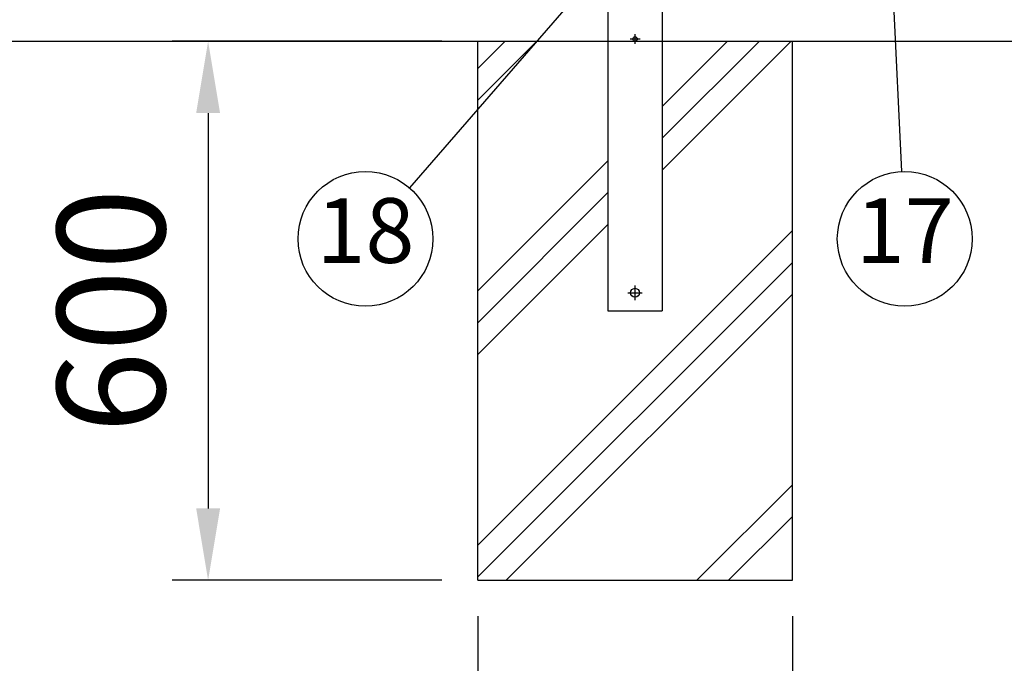
# Model space of a CAD drawing. Extents: x 210 to 14963, y 60 to 10507.
# Drawn here: x 1715 to 2811, y 2358 to 3074 of the extents above; entities that cross this region are included whole.
import ezdxf

# ---------------------------------------------------------------- set-up
doc = ezdxf.new("R2010")
doc.units = 0
doc.header["$LTSCALE"] = 400
doc.header["$MEASUREMENT"] = 0
doc.header["$PDMODE"] = 33
doc.header["$PDSIZE"] = 5
doc.linetypes.add('CENTER', pattern=[2, 1.25, -0.25, 0.25, -0.25])
doc.layers.get('DEFPOINTS').update_dxf_attribs({"linetype": 'CONTINUOUS'})
for name, color, linetype in [('CENTER', 3, 'CENTER'), ('HATCH', 2, 'CONTINUOUS'), ('MOJI', 6, 'CONTINUOUS'), ('SJC', 1, 'CONTINUOUS'), ('SUNPOU', 4, 'CONTINUOUS')]:
    doc.layers.add(name, color=color, linetype=linetype)
doc.styles.add('EXT08', font='ROMANS', dxfattribs={"width": 0.8, "bigfont": 'EXTFONT'})
doc.dimstyles.new('SJC', dxfattribs={"dimtxt": 0.18, "dimasz": 0.18, "dimexe": 0.18, "dimexo": 0.0625, "dimgap": 0.09, "dimtad": 0, "dimtih": 1, "dimtoh": 1, "dimdec": 4, "dimzin": 0, "dimdsep": 46, "dimtxsty": 'STANDARD', "dimcen": 0.09, "dimadec": 0, "dimazin": 0, "dimtfac": 1, "dimtdec": 4, "dimtofl": 0, "dimtmove": 0, "dimatfit": 3, "dimfxl": 1, "dimtolj": 1, "dimtzin": 0, "dimarcsym": 0})

# ---------------------------------------------------------------- blocks, each defined once
blk = doc.blocks.new('*D49')
at = {"layer": 'DEFPOINTS', "color": 0}
for p in [(2225, 2450), (2575, 2450), (2575, 2200)]:
    blk.add_point(p, dxfattribs=at)
at = {"layer": 'SUNPOU', "color": 0, "lineweight": -2}
for p, q in [((2225, 2410), (2225, 2160)), ((2575, 2410), (2575, 2160)), ((2305, 2200), (2495, 2200))]:
    blk.add_line(p, q, dxfattribs=at)
at = {"layer": 'SUNPOU', "color": 0}
for points in [[(2305, 2213.3), (2305, 2186.7), (2225, 2200)], [(2495, 2213.3), (2495, 2186.7), (2575, 2200)]]:
    blk.add_solid(points, dxfattribs=at)
at = {"layer": 'SUNPOU', "color": 0, "insert": (2400, 2080), "char_height": 120, "attachment_point": 5, "style": 'EXT08'}
blk.add_mtext('\\A1;□350', dxfattribs=at)
blk = doc.blocks.new('*D76')
at = {"layer": 'DEFPOINTS', "color": 0}
for p in [(2225, 3050), (1925, 2450), (2225, 2450)]:
    blk.add_point(p, dxfattribs=at)
at = {"layer": 'SUNPOU', "color": 0, "lineweight": -2}
for p, q in [((2185, 3050), (1885, 3050)), ((1925, 2970), (1925, 2530)), ((2185, 2450), (1885, 2450))]:
    blk.add_line(p, q, dxfattribs=at)
at = {"layer": 'SUNPOU', "color": 0}
for points in [[(1911.7, 2970), (1938.3, 2970), (1925, 3050)], [(1911.7, 2530), (1938.3, 2530), (1925, 2450)]]:
    blk.add_solid(points, dxfattribs=at)
at = {"layer": 'SUNPOU', "color": 0, "insert": (1817, 2750), "char_height": 120, "attachment_point": 5, "rotation": 90, "style": 'EXT08'}
blk.add_mtext('\\A1;600', dxfattribs=at)

msp = doc.modelspace()

# ---------------------------------------------------------------- linework, layer by layer
at = {"layer": 'CENTER', "color": 2}
for p, q in [((2400, 3047), (2400, 3058)), ((2394.5, 3052.5), (2405.5, 3052.5)), ((2400, 2762), (2400, 2778)), ((2392, 2770), (2408, 2770))]:
    msp.add_line(p, q, dxfattribs=at)
at = {"layer": 'HATCH'}
for p, q in [((2225, 2984.23881554), (2290.76118446, 3050)), ((2225, 3019.5941546), (2255.4058454, 3050)), ((2430.25, 2906.64610307), (2573.60389693, 3050)), ((2430.25, 2942.00144213), (2538.24855787, 3050)), ((2430.25, 2977.35678119), (2502.89321881, 3050)), ((2225, 2772.10678119), (2369.75, 2916.85678119)), ((2225, 2736.75144213), (2369.75, 2881.50144213)), ((2225, 2701.39610307), (2369.75, 2846.14610307)), ((2225, 2489.26406871), (2575, 2839.26406871)), ((2225, 2453.90872965), (2575, 2803.90872965)), ((2256.44660941, 2450), (2575, 2768.55339059)), ((2468.57864376, 2450), (2575, 2556.42135624)), ((2503.93398282, 2450), (2575, 2521.06601718))]:
    msp.add_line(p, q, dxfattribs=at)
at = {"layer": 'SJC', "color": 2}
for p, q in [((2369.75, 3357.5), (2369.75, 2750)), ((2430.25, 3157), (2430.25, 2750)), ((2369.75, 2750), (2430.25, 2750))]:
    msp.add_line(p, q, dxfattribs=at)
at = {"layer": 'SJC'}
for p, q in [((1175, 3050), (5625, 3050)), ((2225, 2450), (2225, 3050)), ((2575, 2450), (2575, 3050)), ((2225, 2450), (2575, 2450))]:
    msp.add_line(p, q, dxfattribs=at)
at = {"layer": 'SJC', "color": 2}
for centre, radius in [((2400, 3052.5), 2.5), ((2400, 2770), 5)]:
    msp.add_circle(centre, radius, dxfattribs=at)
at = {"layer": 'SUNPOU'}
for centre in [(2100, 2830), (2700, 2830)]:
    msp.add_circle(centre, 75, dxfattribs=at)

# ---------------------------------------------------------------- texts
at = {"layer": 'MOJI', "char_height": 72, "attachment_point": 5, "style": 'EXT08'}
for s, insert in [('18', (2100, 2830)), ('17', (2700, 2830))]:
    msp.add_mtext(s, dxfattribs=dict(at, insert=insert))

# ---------------------------------------------------------------- dimensions: what is measured, and where the dimension line sits
at = {"layer": 'SUNPOU'}
dim = msp.add_linear_dim(base=(1925, 2450), p1=(2225, 3050), p2=(2225, 2450), angle=90, dimstyle='SJC', override={"dimscale": 40, "dimtxt": 3, "dimasz": 2, "dimexe": 1, "dimexo": 1, "dimgap": 1.2, "dimtad": 1, "dimtih": 0, "dimtoh": 0, "dimdec": 2, "dimzin": 8, "dimtxsty": 'EXT08', "dimtdec": 2, "dimtofl": 1, "dimtmove": 2}, dxfattribs=at)
dim.commit()
dim.dimension.update_dxf_attribs({"geometry": '*D76', "text_midpoint": (1817, 2750)})
dim = msp.add_linear_dim(base=(2575, 2200), p1=(2225, 2450), p2=(2575, 2450), dimstyle='SJC', override={"dimscale": 40, "dimtxt": 3, "dimasz": 2, "dimexe": 1, "dimexo": 1, "dimgap": 1.2, "dimtad": 1, "dimtih": 0, "dimtoh": 0, "dimdec": 2, "dimzin": 8, "dimpost": '□<>', "dimtxsty": 'EXT08', "dimtdec": 2, "dimtofl": 1, "dimtmove": 2}, dxfattribs=at)
dim.commit()
dim.dimension.update_dxf_attribs({"geometry": '*D49', "text_midpoint": (2400, 2080), "dimtype": 160})

# ---------------------------------------------------------------- leaders
for points in [[(2679.4, 3258.2), (2696.39604107, 2904.91335982)], [(2460, 3245.5), (2149.11199931, 2886.68343253)]]:
    msp.add_leader(points, dimstyle='SJC', override={"dimscale": 40, "dimtxt": 3, "dimasz": 2, "dimexe": 1, "dimexo": 1, "dimgap": 1.2, "dimtad": 1, "dimtih": 0, "dimtoh": 0, "dimdec": 2, "dimzin": 8, "dimtxsty": 'EXT08', "dimtdec": 2, "dimtofl": 1, "dimtmove": 2}, dxfattribs=at)

doc.saveas('drawing.dxf')
